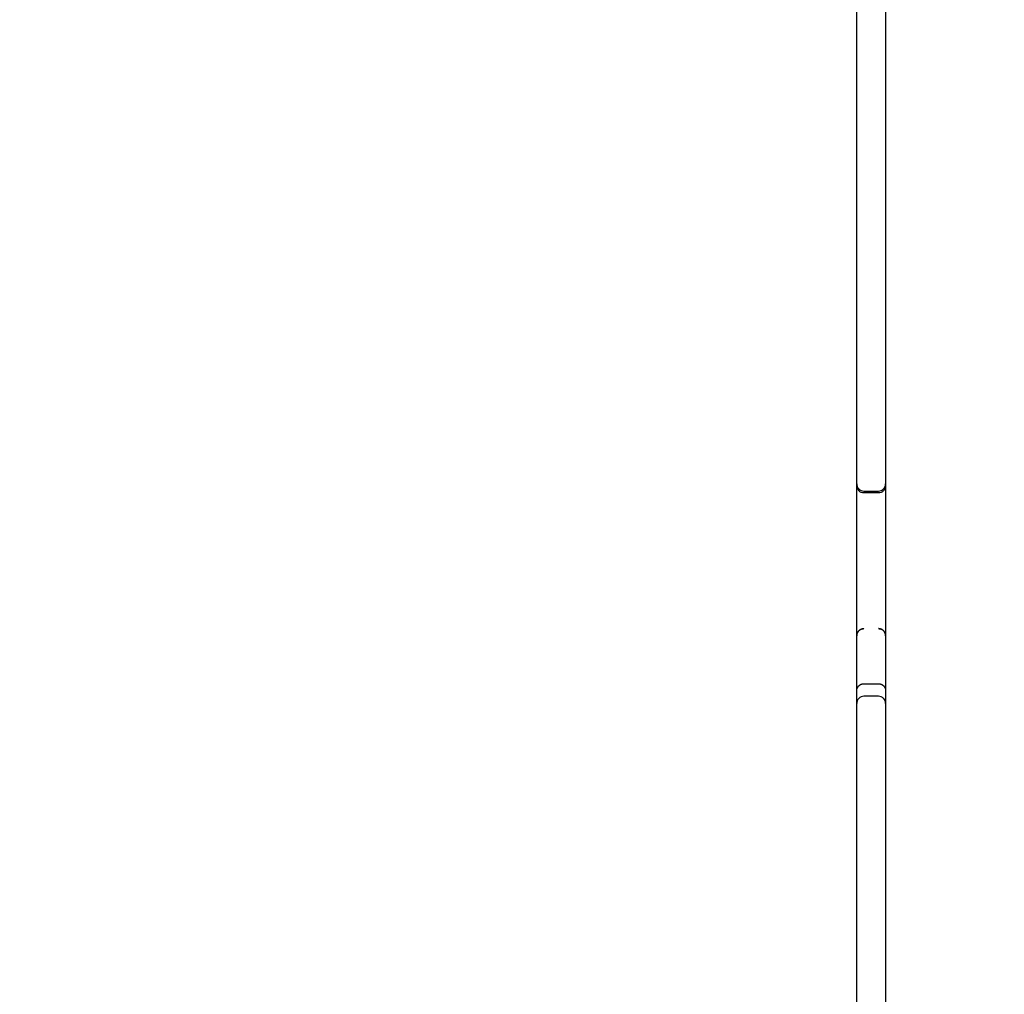
# Model space of a CAD drawing. Units: metres. Extents: x 106.2 to 143.9, y -9089.6 to -9067.
# Drawn here: x 129 to 129.4, y -9086.4 to -9086 of the extents above; entities that cross this region are included whole.
import ezdxf

# ---------------------------------------------------------------- set-up
doc = ezdxf.new("R2010")
doc.units = ezdxf.units.M
doc.layers.add('DIASTASEIS', color=253, linetype='Continuous', lineweight=5)
doc.layers.add('Make2D$Hidden$Curves', color=7, linetype='Continuous', true_color=0x8c8c8c)
doc.layers.add('Make2D$Visible$Curves', color=7, linetype='Continuous', true_color=0x000000)
doc.styles.get("Standard").update_dxf_attribs({"font": 'ARIALN.TTF'})
doc.dimstyles.new('STANDARD_ACAD', dxfattribs={"dimtxt": 0.18, "dimasz": 0.15, "dimexe": 0.18, "dimexo": 0.0625, "dimgap": 0.09, "dimtad": 0, "dimtih": 1, "dimtoh": 1, "dimzin": 0, "dimdsep": 46, "dimtxsty": 'Standard', "dimblk": 'OBLIQUE', "dimcen": 0.09, "dimadec": 0, "dimazin": 0, "dimtfac": 1, "dimtofl": 0, "dimtmove": 0, "dimatfit": 3, "dimfxl": 1, "dimtolj": 1, "dimtzin": 0, "dimarcsym": 0})

# ---------------------------------------------------------------- blocks, each defined once
blk = doc.blocks.new('_Oblique')
at = {"color": 0, "linetype": 'ByBlock', "lineweight": -2, "transparency": 16777216}
blk.add_line((-0.5, -0.5), (0.5, 0.5), dxfattribs=at)
blk = doc.blocks.new('*D4')
at = {"layer": 'Defpoints', "color": 0}
for p in [(129.19214, -9082.10202), (126.84571, -9087.11887), (129.86955, -9087.11887)]:
    blk.add_point(p, dxfattribs=at)
at = {"layer": 'DIASTASEIS', "color": 0, "lineweight": -2}
for p, q in [((129.12964, -9082.10202), (126.66571, -9082.10202)), ((126.84571, -9082.10202), (126.84571, -9084.42854)), ((126.84571, -9087.11887), (126.84571, -9084.79235)), ((129.80705, -9087.11887), (126.66571, -9087.11887))]:
    blk.add_line(p, q, dxfattribs=at)
at = {"layer": 'DIASTASEIS', "color": 0, "linetype": 'ByBlock', "lineweight": -2, "xscale": 0.15, "yscale": 0.15, "zscale": 0.15}
for p, rotation in [((126.84571, -9082.10202), 90), ((126.84571, -9087.11887), 270)]:
    blk.add_blockref('_Oblique', p, dxfattribs=dict(at, rotation=rotation))
at = {"layer": 'DIASTASEIS', "color": 0, "insert": (126.84571, -9084.61045), "char_height": 0.18, "attachment_point": 5}
blk.add_mtext('\\A1;\\A1;5.00', dxfattribs=at)
blk = doc.blocks.new('*D6')
at = {"layer": 'Defpoints', "color": 0}
for p in [(129.95181, -9080.60202), (125.30956, -9089.51887), (129.93205, -9089.51887)]:
    blk.add_point(p, dxfattribs=at)
at = {"layer": 'DIASTASEIS', "color": 0, "lineweight": -2}
for p, q in [((129.88931, -9080.60202), (125.12956, -9080.60202)), ((125.30956, -9080.60202), (125.30956, -9084.87854)), ((125.30956, -9089.51887), (125.30956, -9085.24235)), ((129.86955, -9089.51887), (125.12956, -9089.51887))]:
    blk.add_line(p, q, dxfattribs=at)
at = {"layer": 'DIASTASEIS', "color": 0, "linetype": 'ByBlock', "lineweight": -2, "xscale": 0.15, "yscale": 0.15, "zscale": 0.15}
for p, rotation in [((125.30956, -9080.60202), 90), ((125.30956, -9089.51887), 270)]:
    blk.add_blockref('_Oblique', p, dxfattribs=dict(at, rotation=rotation))
at = {"layer": 'DIASTASEIS', "color": 0, "insert": (125.30956, -9085.06045), "char_height": 0.18, "attachment_point": 5}
blk.add_mtext('\\A1;\\A1;8.90', dxfattribs=at)
blk = doc.blocks.new('KATOPSH')
at = {"layer": 'Make2D$Hidden$Curves', "color": 0, "lineweight": -3}
for points, knots in [([(93.22551, -9115.23255), (93.22551, -9115.23217), (93.22544, -9115.23179), (93.22515, -9115.23106), (93.22492, -9115.23071), (93.22463, -9115.23043), (93.22458, -9115.23038), (93.22453, -9115.23033), (93.22448, -9115.23028), (93.22442, -9115.23024), (93.22437, -9115.2302), (93.22432, -9115.23015), (93.22426, -9115.23011), (93.22421, -9115.23007), (93.22415, -9115.23004), (93.22409, -9115.23), (93.22403, -9115.22996), (93.22397, -9115.22993), (93.22391, -9115.2299), (93.22385, -9115.22987), (93.22379, -9115.22984), (93.22373, -9115.22981), (93.22367, -9115.22978), (93.22361, -9115.22976), (93.22355, -9115.22973), (93.22349, -9115.22971), (93.22343, -9115.22969), (93.22336, -9115.22967), (93.2233, -9115.22965), (93.22324, -9115.22964), (93.22318, -9115.22962), (93.22312, -9115.22961), (93.22305, -9115.2296), (93.22299, -9115.22959), (93.22293, -9115.22958), (93.22287, -9115.22957), (93.22281, -9115.22956), (93.22275, -9115.22956), (93.22269, -9115.22955), (93.22263, -9115.22955), (93.22257, -9115.22955), (93.22251, -9115.22955)], [0, 0, 0, 0, 1.138108, 1.138108, 2.371437, 2.371437, 2.371437, 3.371437, 3.371437, 3.371437, 4.371437, 4.371437, 4.371437, 5.371437, 5.371437, 5.371437, 6.371437, 6.371437, 6.371437, 7.371437, 7.371437, 7.371437, 8.371437, 8.371437, 8.371437, 9.371437, 9.371437, 9.371437, 10.371437, 10.371437, 10.371437, 11.371437, 11.371437, 11.371437, 12.371437, 12.371437, 12.371437, 13.371437, 13.371437, 13.371437, 14.371437, 14.371437, 14.371437, 14.371437]), ([(93.31374, -9115.22955), (93.31368, -9115.22955), (93.31362, -9115.22955), (93.31356, -9115.22955), (93.3135, -9115.22956), (93.31344, -9115.22956), (93.31338, -9115.22957), (93.31332, -9115.22958), (93.31326, -9115.22959), (93.3132, -9115.2296), (93.31313, -9115.22961), (93.31307, -9115.22962), (93.31301, -9115.22964), (93.31295, -9115.22965), (93.31288, -9115.22967), (93.31282, -9115.22969), (93.31276, -9115.22971), (93.3127, -9115.22973), (93.31264, -9115.22976), (93.31258, -9115.22978), (93.31251, -9115.22981), (93.31245, -9115.22984), (93.31239, -9115.22987), (93.31233, -9115.2299), (93.31227, -9115.22993), (93.31222, -9115.22996), (93.31216, -9115.23), (93.3121, -9115.23004), (93.31204, -9115.23007), (93.31199, -9115.23011), (93.31193, -9115.23015), (93.31188, -9115.2302), (93.31182, -9115.23024), (93.31177, -9115.23028), (93.31172, -9115.23033), (93.31167, -9115.23038), (93.31162, -9115.23043), (93.31133, -9115.23071), (93.3111, -9115.23106), (93.31081, -9115.23179), (93.31074, -9115.23217), (93.31074, -9115.23255)], [0, 0, 0, 0, 1, 1, 1, 2, 2, 2, 3, 3, 3, 4, 4, 4, 5, 5, 5, 6, 6, 6, 7, 7, 7, 8, 8, 8, 9, 9, 9, 10, 10, 10, 11, 11, 11, 12, 12, 12, 13.233329, 13.233329, 14.371437, 14.371437, 14.371437, 14.371437]), ([(93.22251, -9115.24155), (93.22251, -9115.24155), (93.22252, -9115.24155), (93.22252, -9115.24155), (93.22253, -9115.24155), (93.22254, -9115.24155), (93.22254, -9115.24155), (93.22257, -9115.24155), (93.22258, -9115.24155), (93.22263, -9115.24154), (93.22266, -9115.24154), (93.22275, -9115.24154), (93.22281, -9115.24153), (93.22293, -9115.24152), (93.22299, -9115.24151), (93.22324, -9115.24146), (93.22343, -9115.24141), (93.22399, -9115.24118), (93.22434, -9115.24096), (93.22463, -9115.24067), (93.22492, -9115.24038), (93.22515, -9115.24003), (93.22544, -9115.2393), (93.22551, -9115.23892), (93.22551, -9115.23855)], [0, 0, 0, 0, 0.008405, 0.008405, 0.019611, 0.019611, 0.042025, 0.042025, 0.086851, 0.086851, 0.17651, 0.17651, 0.359992, 0.359992, 0.547421, 0.547421, 1.131576, 1.131576, 2.365705, 2.365705, 2.365705, 3.599035, 3.599035, 4.737142, 4.737142, 4.737142, 4.737142]), ([(93.31074, -9115.23855), (93.31074, -9115.23892), (93.31081, -9115.2393), (93.3111, -9115.24003), (93.31133, -9115.24038), (93.31162, -9115.24067), (93.31191, -9115.24096), (93.31226, -9115.24118), (93.31282, -9115.24141), (93.313, -9115.24146), (93.31326, -9115.24151), (93.31332, -9115.24152), (93.31344, -9115.24153), (93.3135, -9115.24154), (93.31359, -9115.24154), (93.31362, -9115.24154), (93.31367, -9115.24155), (93.31368, -9115.24155), (93.3137, -9115.24155), (93.31371, -9115.24155), (93.31372, -9115.24155), (93.31373, -9115.24155), (93.31373, -9115.24155), (93.31373, -9115.24155), (93.31374, -9115.24155), (93.31374, -9115.24155), (93.31374, -9115.24155)], [0, 0, 0, 0, 1.138108, 1.138108, 2.371437, 2.371437, 2.371437, 3.60701, 3.60701, 4.191849, 4.191849, 4.379497, 4.379497, 4.563194, 4.563194, 4.652958, 4.652958, 4.697838, 4.697838, 4.720279, 4.720279, 4.7315, 4.7315, 4.737111, 4.737111, 4.737142, 4.737142, 4.737142, 4.737142])]:
    blk.add_open_spline(points, degree=3, knots=knots, dxfattribs=at)
for points in [[(93.22551, -9115.23855), (93.22551, -9115.23555), (93.22551, -9115.23255)], [(93.31074, -9115.23255), (93.31074, -9115.23555), (93.31074, -9115.23855)]]:
    blk.add_open_spline(points, degree=2, dxfattribs=at)
at = {"layer": 'Make2D$Visible$Curves', "color": 0, "lineweight": -3}
for points, degree in [([(92.61301, -9115.22955), (93.32711, -9115.22955), (94.04121, -9115.22955)], 2), ([(93.22625, -9115.23255), (93.22625, -9115.23555), (93.22625, -9115.23855)], 2), ([(93.30551, -9115.23855), (93.30551, -9115.23555), (93.30551, -9115.23255)], 2), ([(93.16949, -9115.24155), (93.16947, -9115.24155), (93.16944, -9115.24155), (93.16941, -9115.24155)], 3)]:
    blk.add_open_spline(points, degree=degree, dxfattribs=at)
for points, knots in [([(93.22325, -9115.22955), (93.22325, -9115.22955), (93.22325, -9115.22955), (93.22325, -9115.22955), (93.22325, -9115.22955), (93.22326, -9115.22955), (93.22326, -9115.22955), (93.22326, -9115.22955), (93.22327, -9115.22955), (93.22328, -9115.22955), (93.22329, -9115.22955), (93.22331, -9115.22955), (93.22332, -9115.22955), (93.22337, -9115.22955), (93.2234, -9115.22955), (93.22349, -9115.22956), (93.22355, -9115.22956), (93.22367, -9115.22958), (93.22373, -9115.22959), (93.22398, -9115.22963), (93.22417, -9115.22969), (93.22473, -9115.22991), (93.22508, -9115.23014), (93.22537, -9115.23043), (93.22566, -9115.23071), (93.22589, -9115.23106), (93.22618, -9115.23179), (93.22625, -9115.23217), (93.22625, -9115.23255)], [0, 0, 0, 0, 0.00001, 0.00001, 0.002812, 0.002812, 0.008415, 0.008415, 0.019622, 0.019622, 0.042035, 0.042035, 0.086861, 0.086861, 0.176519, 0.176519, 0.36, 0.36, 0.547428, 0.547428, 1.131581, 1.131581, 2.365704, 2.365704, 2.365704, 3.599034, 3.599034, 4.737141, 4.737141, 4.737141, 4.737141]), ([(93.28265, -9115.23255), (93.28265, -9115.23238), (93.28268, -9115.23205), (93.2828, -9115.23155), (93.28302, -9115.23107), (93.28333, -9115.23062), (93.28372, -9115.23023), (93.28416, -9115.22992), (93.28465, -9115.2297), (93.28515, -9115.22957), (93.28548, -9115.22955), (93.28564, -9115.22955)], [0, 0, 0, 0, 0.485663, 0.997952, 1.531113, 2.07763, 2.628749, 3.175268, 3.708432, 4.220724, 4.706348, 4.706348, 4.706348, 4.706348]), ([(93.28492, -9115.22964), (93.28488, -9115.22964), (93.28485, -9115.22965), (93.28477, -9115.22968), (93.28472, -9115.22969), (93.28465, -9115.22971), (93.28463, -9115.22972), (93.28458, -9115.22974), (93.28456, -9115.22975), (93.28445, -9115.22979), (93.28435, -9115.22984), (93.28424, -9115.22989), (93.28422, -9115.22991), (93.28418, -9115.22993), (93.28415, -9115.22994), (93.28409, -9115.22998), (93.28405, -9115.23001), (93.28392, -9115.23009), (93.28383, -9115.23015), (93.28371, -9115.23025), (93.28367, -9115.23028), (93.2836, -9115.23035), (93.28356, -9115.23039), (93.28349, -9115.23046), (93.28345, -9115.2305), (93.28338, -9115.23058), (93.28335, -9115.23062), (93.28325, -9115.23074), (93.28319, -9115.23082), (93.28311, -9115.23095), (93.28308, -9115.23099), (93.28304, -9115.23106), (93.28303, -9115.23108), (93.28301, -9115.23112), (93.28299, -9115.23115), (93.28294, -9115.23126), (93.2829, -9115.23135), (93.28285, -9115.23147), (93.28284, -9115.23149), (93.28282, -9115.23153), (93.28282, -9115.23156), (93.28279, -9115.23163), (93.28278, -9115.23167), (93.28274, -9115.23181), (93.28272, -9115.23191), (93.2827, -9115.23201), (93.28269, -9115.23202), (93.28269, -9115.23205), (93.28269, -9115.23206), (93.28268, -9115.23209), (93.28268, -9115.23212), (93.28267, -9115.23219), (93.28266, -9115.23223), (93.28265, -9115.23237), (93.28265, -9115.23246), (93.28265, -9115.23255)], [-3.975532, -3.975532, -3.975532, -3.975532, -3.871194, -3.871194, -3.724887, -3.724887, -3.651121, -3.651121, -3.576953, -3.576953, -3.276638, -3.276638, -3.200768, -3.200768, -3.124623, -3.124623, -2.97154, -2.97154, -2.66323, -2.66323, -2.508302, -2.508302, -2.353166, -2.353166, -2.19803, -2.19803, -2.043102, -2.043102, -1.734791, -1.734791, -1.581709, -1.581709, -1.505564, -1.505564, -1.429693, -1.429693, -1.129376, -1.129376, -1.055208, -1.055208, -0.981442, -0.981442, -0.835136, -0.835136, -0.548211, -0.548211, -0.512916, -0.512916, -0.477753, -0.477753, -0.407822, -0.407822, -0.269561, -0.269561, 0, 0, 0, 0]), ([(93.28564, -9115.22955), (93.2856, -9115.22955), (93.28555, -9115.22955), (93.28546, -9115.22955), (93.28542, -9115.22955), (93.28532, -9115.22956), (93.28528, -9115.22957), (93.28521, -9115.22958), (93.28519, -9115.22958), (93.28515, -9115.22959), (93.28514, -9115.22959), (93.28512, -9115.22959), (93.28512, -9115.22959), (93.28511, -9115.22959)], [-4.7063477, -4.7063477, -4.7063477, -4.7063477, -4.5726881, -4.5726881, -4.4366973, -4.4366973, -4.2984507, -4.2984507, -4.2285329, -4.2285329, -4.1933775, -4.1933775, -4.1747669, -4.1747669, -4.1747669, -4.1747669]), ([(93.22625, -9115.23855), (93.22625, -9115.23892), (93.22618, -9115.2393), (93.22589, -9115.24003), (93.22566, -9115.24038), (93.22537, -9115.24067), (93.22508, -9115.24096), (93.22473, -9115.24118), (93.22417, -9115.24141), (93.22398, -9115.24146), (93.22373, -9115.24151), (93.22367, -9115.24152), (93.22355, -9115.24153), (93.22349, -9115.24154), (93.2234, -9115.24154), (93.22337, -9115.24154), (93.22332, -9115.24155), (93.22331, -9115.24155), (93.22329, -9115.24155), (93.22328, -9115.24155), (93.22327, -9115.24155), (93.22326, -9115.24155), (93.22326, -9115.24155), (93.22325, -9115.24155), (93.22325, -9115.24155)], [0, 0, 0, 0, 1.138108, 1.138108, 2.371437, 2.371437, 2.371437, 3.605563, 3.605563, 4.189716, 4.189716, 4.377145, 4.377145, 4.560626, 4.560626, 4.650285, 4.650285, 4.695113, 4.695113, 4.717528, 4.717528, 4.728736, 4.728736, 4.737141, 4.737141, 4.737141, 4.737141]), ([(93.28492, -9115.24146), (93.28488, -9115.24145), (93.28485, -9115.24144), (93.28477, -9115.24142), (93.28472, -9115.2414), (93.28465, -9115.24138), (93.28463, -9115.24137), (93.28458, -9115.24135), (93.28456, -9115.24134), (93.28445, -9115.2413), (93.28435, -9115.24126), (93.28424, -9115.2412), (93.28422, -9115.24119), (93.28418, -9115.24116), (93.28415, -9115.24115), (93.28409, -9115.24111), (93.28405, -9115.24109), (93.28392, -9115.241), (93.28383, -9115.24094), (93.28371, -9115.24084), (93.28367, -9115.24081), (93.2836, -9115.24074), (93.28356, -9115.2407), (93.28349, -9115.24063), (93.28345, -9115.24059), (93.28338, -9115.24052), (93.28335, -9115.24048), (93.28325, -9115.24036), (93.28319, -9115.24027), (93.28311, -9115.24015), (93.28308, -9115.2401), (93.28304, -9115.24004), (93.28303, -9115.24001), (93.28301, -9115.23997), (93.28299, -9115.23995), (93.28294, -9115.23984), (93.2829, -9115.23974), (93.28285, -9115.23963), (93.28284, -9115.2396), (93.28282, -9115.23956), (93.28282, -9115.23953), (93.28279, -9115.23947), (93.28278, -9115.23942), (93.28274, -9115.23928), (93.28272, -9115.23919), (93.2827, -9115.23908), (93.28269, -9115.23907), (93.28269, -9115.23905), (93.28269, -9115.23903), (93.28268, -9115.239), (93.28268, -9115.23898), (93.28267, -9115.23891), (93.28266, -9115.23886), (93.28265, -9115.23873), (93.28265, -9115.23864), (93.28265, -9115.23855)], [-3.975551, -3.975551, -3.975551, -3.975551, -3.871194, -3.871194, -3.724887, -3.724887, -3.651121, -3.651121, -3.576953, -3.576953, -3.276638, -3.276638, -3.200768, -3.200768, -3.124623, -3.124623, -2.97154, -2.97154, -2.66323, -2.66323, -2.508302, -2.508302, -2.353166, -2.353166, -2.19803, -2.19803, -2.043102, -2.043102, -1.734791, -1.734791, -1.581709, -1.581709, -1.505564, -1.505564, -1.429693, -1.429693, -1.129376, -1.129376, -1.055208, -1.055208, -0.981442, -0.981442, -0.835136, -0.835136, -0.548211, -0.548211, -0.512916, -0.512916, -0.477753, -0.477753, -0.407822, -0.407822, -0.269561, -0.269561, 0, 0, 0, 0]), ([(93.28265, -9115.23855), (93.28265, -9115.23871), (93.28268, -9115.23904), (93.2828, -9115.23954), (93.28302, -9115.24003), (93.28333, -9115.24048), (93.28372, -9115.24087), (93.28416, -9115.24118), (93.28465, -9115.24139), (93.28515, -9115.24152), (93.28548, -9115.24155), (93.28564, -9115.24155)], [0, 0, 0, 0, 0.485663, 0.997952, 1.531113, 2.07763, 2.628749, 3.175268, 3.708432, 4.220724, 4.706348, 4.706348, 4.706348, 4.706348]), ([(93.04976, -9115.24155), (93.0474, -9115.24155), (93.04245, -9115.24155), (93.03432, -9115.24155), (93.02553, -9115.24155), (93.01924, -9115.24155), (93.01599, -9115.24155), (93.01573, -9115.24155), (93.01518, -9115.24155), (93.01439, -9115.24155), (93.0137, -9115.24155), (93.01315, -9115.24155), (93.01259, -9115.24155), (93.01202, -9115.24155), (93.01143, -9115.24155), (93.01085, -9115.24155), (93.01026, -9115.24155), (93.00969, -9115.24155), (93.00914, -9115.24155), (93.0087, -9115.24155), (93.00835, -9115.24155), (93.00801, -9115.24155), (93.0076, -9115.24155), (93.00712, -9115.24155), (93.00667, -9115.24155), (93.00625, -9115.24155), (93.00591, -9115.24155), (93.00566, -9115.24155), (93.00547, -9115.24155), (93.0053, -9115.24155), (93.00513, -9115.24155), (93.00497, -9115.24155), (93.00478, -9115.24155), (93.00461, -9115.24155), (93.00445, -9115.24155), (93.00435, -9115.24155), (93.00426, -9115.24155), (93.00416, -9115.24155), (93.00408, -9115.24155), (93.00402, -9115.24155), (93.00399, -9115.24155), (93.00397, -9115.24155), (93.00397, -9115.24155), (93.00397, -9115.24155), (93.00397, -9115.24155)], [0, 0, 0, 0, 13.975221, 27.950441, 41.925662, 55.900882, 55.900882, 55.900882, 57.006276, 58.11167, 58.696185, 59.2807, 59.865215, 60.449731, 61.035245, 61.620759, 62.206273, 62.791787, 63.347174, 63.902561, 64.180255, 64.457948, 65.013336, 65.568723, 66.12411, 66.679497, 67.234885, 67.527642, 67.820399, 68.113156, 68.405913, 68.69867, 68.991427, 69.576941, 69.869198, 70.161456, 70.453713, 70.745971, 71.330486, 71.622744, 71.915001, 72.19135, 72.467698, 72.495287, 72.495287, 72.495287, 72.495287]), ([(93.09397, -9115.24155), (93.09388, -9115.24155), (93.09365, -9115.24155), (93.09317, -9115.24155), (93.09256, -9115.24155), (93.09182, -9115.24155), (93.09098, -9115.24155), (93.09006, -9115.24155), (93.0891, -9115.24155), (93.08812, -9115.24155), (93.08712, -9115.24155), (93.0861, -9115.24155), (93.0851, -9115.24155), (93.08413, -9115.24155), (93.08323, -9115.24155), (93.08243, -9115.24155), (93.08174, -9115.24155), (93.08136, -9115.24155), (93.0812, -9115.24155), (93.07813, -9115.24155), (93.07532, -9115.24155), (93.0728, -9115.24155)], [0, 0, 0, 0, 0.997013, 1.994027, 3.037037, 4.080047, 5.124809, 6.169571, 7.171403, 8.173235, 9.175068, 10.1769, 11.221662, 12.266423, 13.309434, 14.352444, 15.349458, 16.346471, 16.346471, 16.346471, 34.578973, 34.578973, 34.578973, 34.578973]), ([(93.12039, -9115.24155), (93.12024, -9115.24155), (93.11994, -9115.24155), (93.1194, -9115.24155), (93.11891, -9115.24155), (93.11834, -9115.24155), (93.1177, -9115.24155), (93.11699, -9115.24155), (93.11621, -9115.24155), (93.11539, -9115.24155), (93.11451, -9115.24155), (93.11359, -9115.24155), (93.11265, -9115.24155), (93.1117, -9115.24155), (93.11074, -9115.24155), (93.10976, -9115.24155), (93.10877, -9115.24155), (93.10777, -9115.24155), (93.10676, -9115.24155), (93.10577, -9115.24155), (93.10476, -9115.24155), (93.10376, -9115.24155), (93.10277, -9115.24155), (93.10181, -9115.24155), (93.10088, -9115.24155), (93.10001, -9115.24155), (93.09918, -9115.24155), (93.09841, -9115.24155), (93.09771, -9115.24155), (93.09709, -9115.24155), (93.09636, -9115.24155), (93.09591, -9115.24155), (93.09566, -9115.24155), (93.09501, -9115.24155), (93.09444, -9115.24155), (93.09397, -9115.24155)], [0, 0, 0, 0, 2.022721, 3.034082, 4.045443, 5.104741, 6.164039, 7.223337, 8.282636, 9.336029, 10.389423, 11.442816, 12.49621, 13.491576, 14.486943, 15.482309, 16.477675, 17.481016, 18.484358, 19.487699, 20.49104, 21.547408, 22.603776, 23.660145, 24.716513, 25.772881, 26.829249, 27.885617, 28.941985, 29.945326, 30.948668, 32.95535, 32.95535, 32.95535, 38.145919, 38.145919, 38.145919, 38.145919]), ([(93.13965, -9115.24155), (93.13965, -9115.24155), (93.13958, -9115.24155), (93.13941, -9115.24155), (93.13922, -9115.24155), (93.13899, -9115.24155), (93.1387, -9115.24155), (93.13836, -9115.24155), (93.13798, -9115.24155), (93.13756, -9115.24155), (93.1371, -9115.24155), (93.13661, -9115.24155), (93.1361, -9115.24155), (93.13558, -9115.24155), (93.13505, -9115.24155), (93.1345, -9115.24155), (93.13394, -9115.24155), (93.13337, -9115.24155), (93.1328, -9115.24155), (93.13222, -9115.24155), (93.13164, -9115.24155), (93.13105, -9115.24155), (93.13046, -9115.24155), (93.12988, -9115.24155), (93.12933, -9115.24155), (93.1288, -9115.24155), (93.1283, -9115.24155), (93.12783, -9115.24155), (93.12741, -9115.24155), (93.12704, -9115.24155), (93.1266, -9115.24155), (93.12633, -9115.24155), (93.12618, -9115.24155), (93.12496, -9115.24155), (93.12277, -9115.24155), (93.12109, -9115.24155), (93.12039, -9115.24155)], [0, 0, 0, 0, 1.167397, 1.751095, 2.334794, 2.951325, 3.567856, 4.184387, 4.800918, 5.413965, 6.027013, 6.64006, 7.253108, 7.827525, 8.401943, 8.97636, 9.550778, 10.125195, 10.699613, 11.27403, 11.848448, 12.461495, 13.074543, 13.687591, 14.300638, 14.917169, 15.5337, 16.150231, 16.766762, 17.350461, 17.934159, 19.101556, 19.101556, 19.101556, 28.734683, 38.367811, 38.367811, 38.367811, 38.367811]), ([(93.16941, -9115.24155), (93.16929, -9115.24155), (93.16903, -9115.24155), (93.16854, -9115.24155), (93.16807, -9115.24155), (93.16752, -9115.24155), (93.16688, -9115.24155), (93.16618, -9115.24155), (93.1654, -9115.24155), (93.16457, -9115.24155), (93.16369, -9115.24155), (93.16275, -9115.24155), (93.1618, -9115.24155), (93.16082, -9115.24155), (93.15985, -9115.24155), (93.15885, -9115.24155), (93.15784, -9115.24155), (93.15682, -9115.24155), (93.1558, -9115.24155), (93.15479, -9115.24155), (93.15377, -9115.24155), (93.15275, -9115.24155), (93.15173, -9115.24155), (93.15075, -9115.24155), (93.1498, -9115.24155), (93.14891, -9115.24155), (93.14806, -9115.24155), (93.14728, -9115.24155), (93.14657, -9115.24155), (93.14594, -9115.24155), (93.1452, -9115.24155), (93.14476, -9115.24155), (93.14451, -9115.24155), (93.14376, -9115.24155), (93.14242, -9115.24155), (93.14093, -9115.24155), (93.13998, -9115.24155), (93.1397, -9115.24155), (93.13965, -9115.24155)], [0.193899, 0.193899, 0.193899, 0.193899, 2.068715, 3.103073, 4.137431, 5.223611, 6.309791, 7.395972, 8.482152, 9.562252, 10.642353, 11.722453, 12.802554, 13.820527, 14.838499, 15.856472, 16.874444, 17.892417, 18.910389, 19.928362, 20.946335, 22.026435, 23.106536, 24.186636, 25.266737, 26.352917, 27.439097, 28.525277, 29.611458, 30.645815, 31.680173, 33.748889, 33.748889, 33.748889, 40.114166, 46.479443, 52.844721, 59.209998, 59.209998, 59.209998, 59.209998]), ([(93.18328, -9115.24155), (93.18316, -9115.24155), (93.18304, -9115.24155), (93.18292, -9115.24155), (93.18278, -9115.24155), (93.18252, -9115.24155), (93.18209, -9115.24155), (93.18173, -9115.24155), (93.18133, -9115.24155), (93.18088, -9115.24155), (93.1804, -9115.24155), (93.17989, -9115.24155), (93.17936, -9115.24155), (93.17881, -9115.24155), (93.17824, -9115.24155), (93.17767, -9115.24155), (93.17711, -9115.24155), (93.17655, -9115.24155), (93.17599, -9115.24155), (93.17543, -9115.24155), (93.17488, -9115.24155), (93.17434, -9115.24155), (93.17382, -9115.24155), (93.17339, -9115.24155), (93.17305, -9115.24155), (93.17279, -9115.24155), (93.17254, -9115.24155), (93.17222, -9115.24155), (93.17191, -9115.24155), (93.17161, -9115.24155), (93.1714, -9115.24155), (93.1712, -9115.24155), (93.17094, -9115.24155), (93.1707, -9115.24155), (93.17049, -9115.24155), (93.17034, -9115.24155), (93.1702, -9115.24155), (93.17003, -9115.24155), (93.16988, -9115.24155), (93.16976, -9115.24155), (93.16966, -9115.24155), (93.16956, -9115.24155), (93.16951, -9115.24155), (93.16949, -9115.24155)], [0, 0, 0, 0, 0.940524, 0.940524, 0.940524, 2.076757, 2.644874, 3.212991, 3.810998, 4.409005, 5.007012, 5.60502, 6.199667, 6.794314, 7.388961, 7.983608, 8.542711, 9.101815, 9.660918, 10.220022, 10.779126, 11.338229, 11.897333, 12.456436, 12.75376, 13.051083, 13.348407, 13.64573, 14.240377, 14.537701, 14.835024, 15.134028, 15.433031, 16.031039, 16.330042, 16.629046, 16.928049, 17.227053, 17.79517, 18.079228, 18.363286, 18.931403, 19.422906, 19.422906, 19.422906, 19.422906]), ([(93.22325, -9115.24155), (93.22325, -9115.24155), (93.22324, -9115.24155), (93.22317, -9115.24155), (93.223, -9115.24155), (93.22279, -9115.24155), (93.22257, -9115.24155), (93.22238, -9115.24155), (93.22216, -9115.24155), (93.22192, -9115.24155), (93.22164, -9115.24155), (93.22132, -9115.24155), (93.22098, -9115.24155), (93.22055, -9115.24155), (93.21999, -9115.24155), (93.21932, -9115.24155), (93.2186, -9115.24155), (93.21786, -9115.24155), (93.21709, -9115.24155), (93.21632, -9115.24155), (93.21554, -9115.24155), (93.21488, -9115.24155), (93.21432, -9115.24155), (93.21387, -9115.24155), (93.21342, -9115.24155), (93.21301, -9115.24155), (93.21263, -9115.24155), (93.21228, -9115.24155), (93.21194, -9115.24155), (93.21152, -9115.24155), (93.21104, -9115.24155), (93.21055, -9115.24155), (93.21013, -9115.24155), (93.2099, -9115.24155), (93.2098, -9115.24155), (93.20899, -9115.24155), (93.20822, -9115.24155), (93.20748, -9115.24155)], [0.454113, 0.454113, 0.454113, 0.454113, 0.786236, 1.572472, 2.358708, 3.144944, 3.566473, 3.988002, 4.409531, 4.831061, 5.305856, 5.780652, 6.255448, 6.730243, 7.505126, 8.280008, 9.054891, 9.829774, 10.604656, 11.379539, 12.154421, 12.929304, 13.4041, 13.878895, 14.353691, 14.828486, 15.250016, 15.671545, 16.093074, 16.514603, 17.300839, 18.087075, 18.873311, 19.659547, 19.659547, 19.659547, 25.877989, 25.877989, 25.877989, 25.877989]), ([(93.24474, -9115.24155), (93.24429, -9115.24155), (93.24334, -9115.24155), (93.24172, -9115.24155), (93.23993, -9115.24155), (93.23803, -9115.24155), (93.23607, -9115.24155), (93.23413, -9115.24155), (93.23225, -9115.24155), (93.23047, -9115.24155), (93.22878, -9115.24155), (93.22722, -9115.24155), (93.22581, -9115.24155), (93.2246, -9115.24155), (93.22377, -9115.24155), (93.22338, -9115.24155), (93.22325, -9115.24155)], [0, 0, 0, 0, 1.894015, 3.788031, 5.761948, 7.735865, 9.702199, 11.668532, 13.541739, 15.414946, 17.298537, 19.182128, 21.152273, 23.122419, 25.092564, 26.271783, 26.271783, 26.271783, 26.271783]), ([(93.28564, -9115.24155), (93.28559, -9115.24155), (93.28542, -9115.24155), (93.28503, -9115.24155), (93.28465, -9115.24155), (93.28417, -9115.24155), (93.2836, -9115.24155), (93.28294, -9115.24155), (93.28222, -9115.24155), (93.28142, -9115.24155), (93.28055, -9115.24155), (93.27963, -9115.24155), (93.27868, -9115.24155), (93.2777, -9115.24155), (93.27672, -9115.24155), (93.2757, -9115.24155), (93.27467, -9115.24155), (93.27362, -9115.24155), (93.27257, -9115.24155), (93.27151, -9115.24155), (93.27044, -9115.24155), (93.26937, -9115.24155), (93.2683, -9115.24155), (93.26726, -9115.24155), (93.26626, -9115.24155), (93.26531, -9115.24155), (93.26441, -9115.24155), (93.26357, -9115.24155), (93.26281, -9115.24155), (93.26214, -9115.24155), (93.26155, -9115.24155), (93.26103, -9115.24155), (93.26074, -9115.24155), (93.26061, -9115.24155), (93.25904, -9115.24155), (93.25764, -9115.24155), (93.25639, -9115.24155)], [0.017292, 0.017292, 0.017292, 0.017292, 2.136225, 3.201455, 4.266685, 5.391442, 6.5162, 7.640957, 8.765714, 9.886059, 11.006404, 12.126748, 13.247093, 14.300521, 15.353949, 16.407377, 17.460805, 18.514233, 19.567661, 20.621089, 21.674517, 22.794862, 23.915206, 25.035551, 26.155896, 27.280653, 28.40541, 29.530168, 30.654925, 31.720155, 32.785385, 33.850615, 34.915845, 34.915845, 34.915845, 47.539488, 47.539488, 47.539488, 47.539488]), ([(93.28564, -9115.24155), (93.2856, -9115.24155), (93.28555, -9115.24155), (93.28546, -9115.24154), (93.28542, -9115.24154), (93.28532, -9115.24153), (93.28528, -9115.24152), (93.28521, -9115.24152), (93.28519, -9115.24151), (93.28515, -9115.24151), (93.28514, -9115.2415), (93.28512, -9115.2415), (93.28512, -9115.2415), (93.28511, -9115.2415)], [-4.7063477, -4.7063477, -4.7063477, -4.7063477, -4.5726881, -4.5726881, -4.4366973, -4.4366973, -4.2984507, -4.2984507, -4.2285329, -4.2285329, -4.1933775, -4.1933775, -4.1747702, -4.1747702, -4.1747702, -4.1747702]), ([(93.29546, -9115.24155), (93.2952, -9115.24155), (93.29468, -9115.24155), (93.29386, -9115.24155), (93.29303, -9115.24155), (93.2922, -9115.24155), (93.29137, -9115.24155), (93.29056, -9115.24155), (93.28978, -9115.24155), (93.28904, -9115.24155), (93.28835, -9115.24155), (93.28772, -9115.24155), (93.28716, -9115.24155), (93.28667, -9115.24155), (93.28627, -9115.24155), (93.28596, -9115.24155), (93.28574, -9115.24155), (93.28566, -9115.24155), (93.28564, -9115.24155)], [0, 0, 0, 0, 0.837423, 1.674846, 2.512269, 3.349692, 4.181034, 5.012375, 5.843716, 6.675058, 7.506399, 8.337741, 9.169082, 10.000423, 10.837846, 11.675269, 12.512692, 13.333566, 13.333566, 13.333566, 13.333566]), ([(93.30851, -9115.24155), (93.30844, -9115.24155), (93.30816, -9115.24155), (93.30764, -9115.24155), (93.30692, -9115.24155), (93.30618, -9115.24155), (93.30541, -9115.24155), (93.30461, -9115.24155), (93.30378, -9115.24155), (93.30294, -9115.24155), (93.30209, -9115.24155), (93.30123, -9115.24155), (93.30008, -9115.24155), (93.29894, -9115.24155), (93.29783, -9115.24155), (93.29702, -9115.24155), (93.29623, -9115.24155), (93.29571, -9115.24155), (93.29546, -9115.24155)], [44.15696, 44.15696, 44.15696, 44.15696, 44.387864, 45.214358, 46.040853, 46.867348, 47.693842, 48.552364, 49.410885, 50.269407, 51.127929, 51.989705, 52.851482, 54.575034, 55.410647, 56.24626, 57.081873, 57.917486, 57.917486, 57.917486, 57.917486]), ([(93.35429, -9115.24155), (93.35194, -9115.24155), (93.34699, -9115.24155), (93.33886, -9115.24155), (93.33006, -9115.24155), (93.32377, -9115.24155), (93.32053, -9115.24155), (93.32027, -9115.24155), (93.31985, -9115.24155), (93.31923, -9115.24155), (93.31874, -9115.24155), (93.31822, -9115.24155), (93.31767, -9115.24155), (93.3171, -9115.24155), (93.31653, -9115.24155), (93.31594, -9115.24155), (93.31536, -9115.24155), (93.31478, -9115.24155), (93.31421, -9115.24155), (93.31366, -9115.24155), (93.31322, -9115.24155), (93.31288, -9115.24155), (93.31254, -9115.24155), (93.31213, -9115.24155), (93.31166, -9115.24155), (93.31121, -9115.24155), (93.31079, -9115.24155), (93.31046, -9115.24155), (93.31021, -9115.24155), (93.31002, -9115.24155), (93.30984, -9115.24155), (93.30962, -9115.24155), (93.30942, -9115.24155), (93.30924, -9115.24155), (93.30911, -9115.24155), (93.309, -9115.24155), (93.30886, -9115.24155), (93.30875, -9115.24155), (93.30866, -9115.24155), (93.3086, -9115.24155), (93.30856, -9115.24155), (93.30852, -9115.24155), (93.30851, -9115.24155), (93.30851, -9115.24155), (93.30851, -9115.24155)], [0, 0, 0, 0, 13.975221, 27.950441, 41.925662, 55.900882, 55.900882, 55.900882, 57.016452, 57.574237, 58.132022, 58.718415, 59.304809, 59.891203, 60.477596, 61.061217, 61.644837, 62.228457, 62.812077, 63.362392, 63.912706, 64.187864, 64.463021, 65.013336, 65.56365, 66.113965, 66.66428, 67.214594, 67.506404, 67.798214, 68.090024, 68.381834, 68.965455, 69.257265, 69.549075, 69.842272, 70.135469, 70.721862, 71.015059, 71.308256, 71.601453, 71.89465, 72.452435, 72.49528, 72.49528, 72.49528, 72.49528]), ([(93.39851, -9115.24155), (93.39841, -9115.24155), (93.39818, -9115.24155), (93.3977, -9115.24155), (93.39708, -9115.24155), (93.39634, -9115.24155), (93.3955, -9115.24155), (93.39459, -9115.24155), (93.39363, -9115.24155), (93.39265, -9115.24155), (93.39166, -9115.24155), (93.39065, -9115.24155), (93.38965, -9115.24155), (93.38868, -9115.24155), (93.38778, -9115.24155), (93.38697, -9115.24155), (93.38628, -9115.24155), (93.3859, -9115.24155), (93.38573, -9115.24155), (93.38266, -9115.24155), (93.37986, -9115.24155), (93.37733, -9115.24155)], [0, 0, 0, 0, 1.006127, 2.012253, 3.058557, 4.104861, 5.146303, 6.187744, 7.18049, 8.173235, 9.165981, 10.158727, 11.200168, 12.24161, 13.287914, 14.334218, 15.340344, 16.346471, 16.346471, 16.346471, 34.578973, 34.578973, 34.578973, 34.578973]), ([(93.42492, -9115.24155), (93.42477, -9115.24155), (93.42447, -9115.24155), (93.42392, -9115.24155), (93.42343, -9115.24155), (93.42286, -9115.24155), (93.4222, -9115.24155), (93.42149, -9115.24155), (93.42071, -9115.24155), (93.41988, -9115.24155), (93.41901, -9115.24155), (93.41809, -9115.24155), (93.41715, -9115.24155), (93.41621, -9115.24155), (93.41525, -9115.24155), (93.41429, -9115.24155), (93.41347, -9115.24155), (93.4128, -9115.24155), (93.41214, -9115.24155), (93.41147, -9115.24155), (93.4108, -9115.24155), (93.4103, -9115.24155), (93.40981, -9115.24155), (93.40914, -9115.24155), (93.40847, -9115.24155), (93.4078, -9115.24155), (93.40731, -9115.24155), (93.40682, -9115.24155), (93.40619, -9115.24155), (93.40557, -9115.24155), (93.40498, -9115.24155), (93.40455, -9115.24155), (93.40413, -9115.24155), (93.40359, -9115.24155), (93.40307, -9115.24155), (93.40259, -9115.24155), (93.40225, -9115.24155), (93.40193, -9115.24155), (93.40153, -9115.24155), (93.40108, -9115.24155), (93.40059, -9115.24155), (93.40032, -9115.24155), (93.40019, -9115.24155), (93.39954, -9115.24155), (93.39898, -9115.24155), (93.39851, -9115.24155)], [0, 0, 0, 0, 2.041247, 3.061871, 4.082494, 5.145102, 6.207709, 7.270316, 8.332924, 9.382848, 10.432772, 11.482697, 12.532621, 13.518884, 14.505148, 15.491412, 16.477675, 16.979346, 17.481016, 18.484358, 18.986028, 19.487699, 19.98937, 20.49104, 21.547408, 22.075592, 22.603776, 23.13196, 23.660145, 24.716513, 25.244697, 25.772881, 26.301065, 26.829249, 27.885617, 28.413801, 28.941985, 29.443656, 29.945326, 30.948668, 31.952009, 32.95535, 32.95535, 32.95535, 38.145919, 38.145919, 38.145919, 38.145919]), ([(93.44419, -9115.24155), (93.44418, -9115.24155), (93.44412, -9115.24155), (93.44394, -9115.24155), (93.44375, -9115.24155), (93.44351, -9115.24155), (93.44322, -9115.24155), (93.44288, -9115.24155), (93.4425, -9115.24155), (93.44208, -9115.24155), (93.44162, -9115.24155), (93.44113, -9115.24155), (93.44062, -9115.24155), (93.4401, -9115.24155), (93.43957, -9115.24155), (93.43903, -9115.24155), (93.43847, -9115.24155), (93.43791, -9115.24155), (93.43744, -9115.24155), (93.43706, -9115.24155), (93.43668, -9115.24155), (93.43629, -9115.24155), (93.4359, -9115.24155), (93.43561, -9115.24155), (93.43531, -9115.24155), (93.43492, -9115.24155), (93.43454, -9115.24155), (93.43417, -9115.24155), (93.43389, -9115.24155), (93.43362, -9115.24155), (93.43327, -9115.24155), (93.43294, -9115.24155), (93.43262, -9115.24155), (93.43239, -9115.24155), (93.43217, -9115.24155), (93.4319, -9115.24155), (93.43164, -9115.24155), (93.43142, -9115.24155), (93.4312, -9115.24155), (93.43096, -9115.24155), (93.43079, -9115.24155), (93.43072, -9115.24155), (93.4295, -9115.24155), (93.4273, -9115.24155), (93.42563, -9115.24155), (93.42492, -9115.24155)], [0, 0, 0, 0, 1.178148, 1.767222, 2.356295, 2.974779, 3.593262, 4.211746, 4.830229, 5.44123, 6.052231, 6.663232, 7.274233, 7.84337, 8.412506, 8.981642, 9.550778, 10.119914, 10.68905, 10.973618, 11.258186, 11.827322, 12.132823, 12.438323, 12.743824, 13.049325, 13.660326, 13.965826, 14.271327, 14.580568, 14.88981, 15.508294, 15.817535, 16.126777, 16.436019, 16.74526, 17.334334, 17.628871, 17.923408, 18.512482, 19.101556, 19.101556, 19.101556, 28.734683, 38.367811, 38.367811, 38.367811, 38.367811])]:
    blk.add_open_spline(points, degree=3, knots=knots, dxfattribs=at)
for points, weights, degree, knots in [([(93.30551, -9115.23255), (93.30551, -9115.23217), (93.30557, -9115.2318), (93.30572, -9115.23144), (93.30587, -9115.23106), (93.30609, -9115.23072), (93.30638, -9115.23043), (93.30668, -9115.23013), (93.30702, -9115.22991), (93.3074, -9115.22976), (93.30758, -9115.22969), (93.30777, -9115.22963), (93.30805, -9115.22958), (93.30814, -9115.22957), (93.30827, -9115.22956), (93.3083, -9115.22955), (93.30836, -9115.22955), (93.30839, -9115.22955), (93.30843, -9115.22955), (93.30845, -9115.22955), (93.30847, -9115.22955), (93.30848, -9115.22955), (93.30849, -9115.22955), (93.30849, -9115.22955), (93.30849, -9115.22955), (93.30851, -9115.22955), (93.30851, -9115.22955)], [1, 0.951184463531, 0.914572811179, 0.890165042944, 0.86575727471, 0.853553390593, 0.853553390593, 0.853553390593, 0.86575727471, 0.890165042944, 0.890165042944, 0.890165042944, 0.890165042944, 0.890165042944, 0.890165042944, 0.890165042944, 0.890165042944, 0.890165042944, 0.890165042944, 0.890165042944, 0.890165042944, 0.890165042944, 0.890165042944, 0.890165042944, 0.890165042944, 0.890165042944, 0.890165042944], 3, [0, 0, 0, 0, 1.137585, 1.137585, 1.137585, 2.371437, 2.371437, 2.371437, 3.60529, 3.60529, 3.60529, 4.19371, 4.19371, 4.47563, 4.47563, 4.567565, 4.567565, 4.658452, 4.658452, 4.70336, 4.70336, 4.725815, 4.725815, 4.737043, 4.737043, 4.737187, 4.737187, 4.737187, 4.737187]), ([(93.30851, -9115.24155), (93.3085, -9115.24155), (93.3085, -9115.24155), (93.30849, -9115.24155), (93.30849, -9115.24155), (93.30848, -9115.24155), (93.30847, -9115.24155), (93.30845, -9115.24155), (93.30843, -9115.24155), (93.30839, -9115.24154), (93.30836, -9115.24154), (93.3083, -9115.24154), (93.30827, -9115.24154), (93.30814, -9115.24153), (93.30805, -9115.24151), (93.30777, -9115.24146), (93.30758, -9115.24141), (93.3074, -9115.24134), (93.30702, -9115.24119), (93.30668, -9115.24096), (93.30638, -9115.24067), (93.30609, -9115.24037), (93.30587, -9115.24003), (93.30572, -9115.23965), (93.30557, -9115.23929), (93.30551, -9115.23892), (93.30551, -9115.23855)], [1, 1, 1, 1, 1, 1, 1, 1, 1, 1, 1, 1, 1, 1, 1, 1, 1, 1, 0.972580626, 0.958870938999, 0.958870938999, 0.958870938999, 0.972580626, 1, 1.027419374, 1.068548435, 1.123387183], 3, [0, 0, 0, 0, 0.008359, 0.008359, 0.019504, 0.019504, 0.041794, 0.041794, 0.086374, 0.086374, 0.176602, 0.176602, 0.26787, 0.26787, 0.547746, 0.547746, 1.131898, 1.131898, 1.131898, 2.36575, 2.36575, 2.36575, 3.599603, 3.599603, 3.599603, 4.737187, 4.737187, 4.737187, 4.737187]), ([(93.0728, -9115.24155), (93.06952, -9115.24155), (93.06163, -9115.24155), (93.05375, -9115.24155), (93.04976, -9115.24155)], [1, 0.854739632533, 1, 0.854739632533, 1], 2, [0, 0, 0, 14.189427, 14.189427, 28.378855, 28.378855, 28.378855]), ([(93.20748, -9115.24155), (93.2043, -9115.24155), (93.19544, -9115.24155), (93.18658, -9115.24155), (93.18328, -9115.24155)], [1, 0.826244288535, 1, 0.826244288535, 1], 2, [0, 0, 0, 15.558106, 15.558106, 31.116211, 31.116211, 31.116211]), ([(93.25639, -9115.24155), (93.25522, -9115.24155), (93.25137, -9115.24155), (93.24753, -9115.24155), (93.24474, -9115.24155)], [1, 0.870301345369, 1, 0.870301345369, 1], 2, [0, 0, 0, 7.209754, 7.209754, 14.419507, 14.419507, 14.419507]), ([(93.37733, -9115.24155), (93.37405, -9115.24155), (93.36617, -9115.24155), (93.35828, -9115.24155), (93.35429, -9115.24155)], [1, 0.854739632533, 1, 0.854739632533, 1], 2, [0, 0, 0, 14.189427, 14.189427, 28.378855, 28.378855, 28.378855])]:
    blk.add_rational_spline(points, weights, degree=degree, knots=knots, dxfattribs=at)
blk = doc.blocks.new('SH003A')
at = {"rotation": 270}
blk.add_blockref('KATOPSH', (9244.60109, -8992.98066), dxfattribs=at)

msp = doc.modelspace()

# ---------------------------------------------------------------- block references
msp.add_blockref('SH003A', (0, 0))

# ---------------------------------------------------------------- dimensions: what is measured, and where the dimension line sits
at = {"layer": 'DIASTASEIS'}
for base, p1, p2, angle, picture, middle in [((125.30956, -9089.51887), (129.95181, -9080.60202), (129.93205, -9089.51887, 5242.20921), 270, '*D6', (125.30956, -9085.06045)), ((126.84571, -9087.11887), (129.19214, -9082.10202), (129.86955, -9087.11887), 90, '*D4', (126.84571, -9084.61045))]:
    dim = msp.add_linear_dim(base=base, p1=p1, p2=p2, angle=angle, text='\\A1;<>0', dimstyle='STANDARD_ACAD', override={"dimdec": 1, "dimtxsty": 'Standard', "dimtmove": 2}, dxfattribs=at)
    dim.commit()
    dim.dimension.update_dxf_attribs({"geometry": picture, "text_midpoint": middle})

doc.saveas('drawing.dxf')
